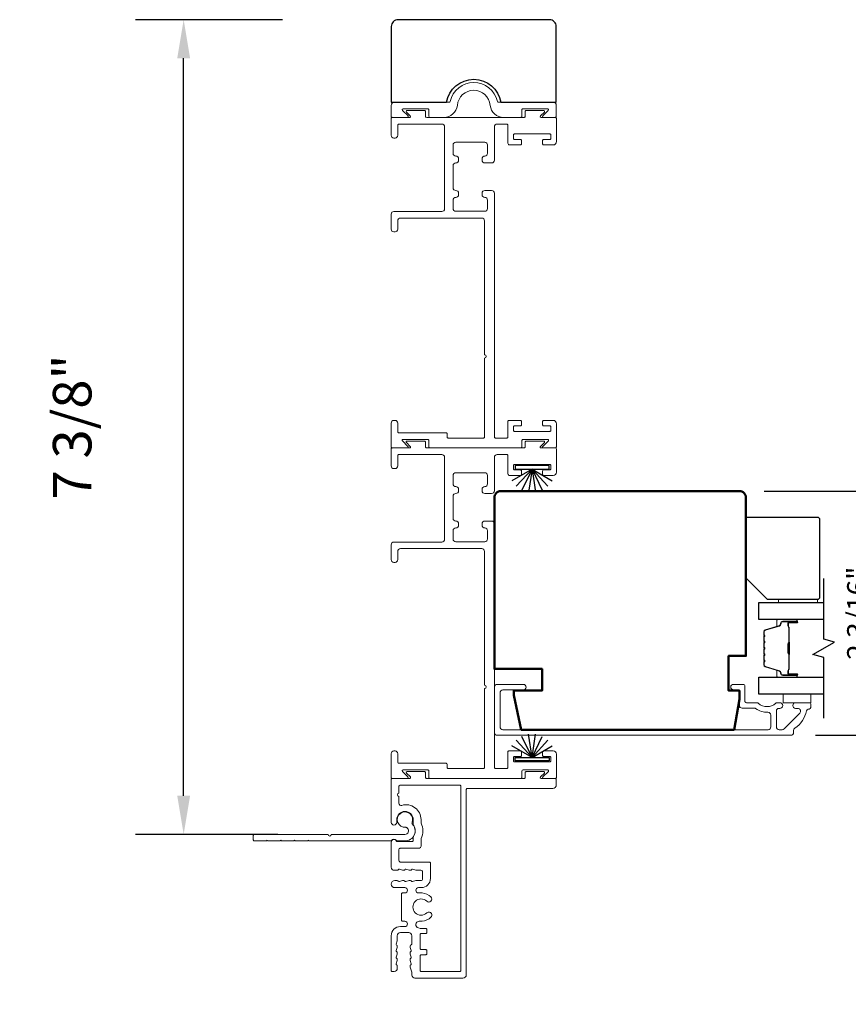
# Model space of a CAD drawing. Extents: x 3371 to 3639, y 900 to 1035.
# Drawn here: x 3383 to 3391, y 982 to 990 of the extents above; entities that cross this region are included whole.
import ezdxf

# ---------------------------------------------------------------- set-up
doc = ezdxf.new("R2010")
doc.units = 0
doc.header["$LTSCALE"] = 250
doc.header["$MEASUREMENT"] = 0
doc.header["$PDMODE"] = 3
doc.header["$PDSIZE"] = -2
doc.layers.get('DEFPOINTS').update_dxf_attribs({"color": 2, "linetype": 'CONTINUOUS'})
for name, color, linetype, lineweight in [('6', 6, 'CONTINUOUS', 5), ('Butal', 9, 'CONTINUOUS', 15), ('Dimensions', 2, 'CONTINUOUS', 25), ('Frame & Sash Cladding', 3, 'CONTINUOUS', 15), ('Spacer Bar', 1, 'CONTINUOUS', 9), ('Visible (ANSI)', 7, 'CONTINUOUS', 50), ('Wood', 7, 'CONTINUOUS', 25)]:
    doc.layers.add(name, color=color, linetype=linetype, lineweight=lineweight)
for name, color, linetype in [('7', 7, 'CONTINUOUS'), ('Glass', 6, 'CONTINUOUS'), ('Weatherstrip', 6, 'CONTINUOUS')]:
    doc.layers.add(name, color=color, linetype=linetype)
doc.styles.add('ROMANS', font='romans')
doc.dimstyles.new('LWDEC$0', dxfattribs={"dimscale": 0.125, "dimtxt": 2.5, "dimasz": 1, "dimexe": 1.25, "dimexo": 3, "dimgap": 2, "dimtad": 1, "dimtoh": 1, "dimdec": 4, "dimzin": 11, "dimdsep": 46, "dimlunit": 5, "dimtxsty": 'ROMANS', "dimcen": 0, "dimdle": 1.5, "dimazin": 0, "dimtfac": 1, "dimtdec": 4, "dimtix": 1, "dimtmove": 0, "dimatfit": 3, "dimfxl": 0, "dimfrac": 2, "dimtzin": 0, "dimarcsym": 0})

# ---------------------------------------------------------------- blocks, each defined once
blk = doc.blocks.new('*D47')
at = {"layer": 'DEFPOINTS', "color": 0}
for p in [(3386.3564, 981.8102), (3412.3484, 981.8102), (3386.3564, 978.1974)]:
    blk.add_point(p, dxfattribs=at)
at = {"layer": 'Dimensions', "color": 0, "linetype": 'ByBlock', "lineweight": -2}
for p, q in [((3386.3564, 980.7602), (3386.3564, 977.7599)), ((3412.3484, 980.7602), (3412.3484, 977.7599)), ((3411.9984, 978.1974), (3386.7064, 978.1974))]:
    blk.add_line(p, q, dxfattribs=at)
at = {"layer": 'Dimensions', "color": 0}
for points in [[(3386.7064, 978.2558), (3386.7064, 978.1391), (3386.3564, 978.1974)], [(3411.9984, 978.2558), (3411.9984, 978.1391), (3412.3484, 978.1974)]]:
    blk.add_solid(points, dxfattribs=at)
at = {"layer": 'Dimensions', "color": 0, "insert": (3399.3524, 979.0724), "char_height": 0.35, "attachment_point": 5, "style": 'ROMANS'}
blk.add_mtext('Total Outside Frame Width', dxfattribs=at)
blk = doc.blocks.new('*D48')
at = {"layer": 'DEFPOINTS', "color": 0}
for p in [(3385.8564, 981.8102), (3412.8484, 981.8102), (3385.8564, 975.6316)]:
    blk.add_point(p, dxfattribs=at)
at = {"layer": 'Dimensions', "color": 0, "linetype": 'ByBlock', "lineweight": -2}
for p, q in [((3385.8564, 980.7602), (3385.8564, 975.1941)), ((3412.8484, 980.7602), (3412.8484, 975.1941)), ((3412.4984, 975.6316), (3386.2064, 975.6316))]:
    blk.add_line(p, q, dxfattribs=at)
at = {"layer": 'Dimensions', "color": 0}
for points in [[(3386.2064, 975.69), (3386.2064, 975.5733), (3385.8564, 975.6316)], [(3412.4984, 975.69), (3412.4984, 975.5733), (3412.8484, 975.6316)]]:
    blk.add_solid(points, dxfattribs=at)
at = {"layer": 'Dimensions', "color": 0, "insert": (3399.3524, 976.565), "char_height": 0.35, "attachment_point": 5, "style": 'ROMANS'}
blk.add_mtext('Total Rough Opening', dxfattribs=at)
blk = doc.blocks.new('*D59')
at = {"layer": 'DEFPOINTS', "color": 0}
for p in [(3389.5177, 986.1601), (3390.9063, 986.1601), (3389.9843, 983.9435)]:
    blk.add_point(p, dxfattribs=at)
at = {"layer": 'Dimensions', "color": 0, "lineweight": -2}
for p, q in [((3389.7427, 986.1601), (3391, 986.1601)), ((3390.9063, 984.0935), (3390.9063, 986.0101)), ((3390.2093, 983.9435), (3391, 983.9435))]:
    blk.add_line(p, q, dxfattribs=at)
at = {"layer": 'Dimensions', "color": 0}
for points in [[(3390.8813, 986.0101), (3390.9313, 986.0101), (3390.9063, 986.1601)], [(3390.8813, 984.0935), (3390.9313, 984.0935), (3390.9063, 983.9435)]]:
    blk.add_solid(points, dxfattribs=at)
at = {"layer": 'Dimensions', "color": 0, "insert": (3390.6134, 985.0518), "char_height": 0.1875, "attachment_point": 5, "rotation": 90, "style": 'ROMANS'}
blk.add_mtext('2 3/16"', dxfattribs=at)
blk = doc.blocks.new('*D74')
at = {"layer": 'DEFPOINTS', "color": 0}
for p in [(3384.472, 990.4386), (3386.4189, 990.4386), (3386.3757, 983.0445)]:
    blk.add_point(p, dxfattribs=at)
at = {"layer": 'Dimensions', "color": 0, "linetype": 'ByBlock', "lineweight": -2}
for p, q in [((3385.3689, 990.4386), (3384.0345, 990.4386)), ((3384.472, 983.3945), (3384.472, 990.0886)), ((3385.3257, 983.0445), (3384.0345, 983.0445))]:
    blk.add_line(p, q, dxfattribs=at)
at = {"layer": 'Dimensions', "color": 0}
for points in [[(3384.4136, 990.0886), (3384.5303, 990.0886), (3384.472, 990.4386)], [(3384.4136, 983.3945), (3384.5303, 983.3945), (3384.472, 983.0445)]]:
    blk.add_solid(points, dxfattribs=at)
at = {"layer": 'Dimensions', "color": 0, "insert": (3383.5053, 986.7415), "char_height": 0.35, "attachment_point": 5, "rotation": 90, "style": 'ROMANS'}
blk.add_mtext('7 3/8"', dxfattribs=at)

msp = doc.modelspace()

# ---------------------------------------------------------------- linework, layer by layer
at = {"layer": '6'}
for points in [[(3390.22665, 985.14821), (3390.22665, 985.17577), (3389.87232, 985.17577), (3389.87232, 985.14821)], [(3389.91613, 984.31759), (3390.16613, 984.31759), (3390.16613, 984.23885), (3389.91613, 984.23885)]]:
    msp.add_lwpolyline(points, close=True, dxfattribs=at)
at = {"layer": '7', "flags": 128}
msp.add_lwpolyline([(3390.28289, 984.09909), (3390.28289, 984.64971), (3390.18447, 984.67608), (3390.38132, 984.78973), (3390.28289, 984.8161), (3390.28289, 985.36672)], dxfattribs=at)
at = {"layer": 'Butal'}
for points in [[(3390.03068, 984.99467), (3389.86617, 984.99467, 0.4142136), (3389.85633, 984.98483), (3389.85633, 984.93267), (3389.88036, 984.94002, 0.3297505), (3389.89083, 984.95416), (3389.89083, 984.95885, -0.4142136), (3389.91091, 984.97892), (3390.04052, 984.97892), (3390.04052, 984.98483, 0.4142136)], [(3390.03068, 984.47114), (3389.86617, 984.47114, -0.4142136), (3389.85633, 984.48098), (3389.85633, 984.53314), (3389.88036, 984.52579, -0.3297505), (3389.89083, 984.51165), (3389.89083, 984.50696, 0.4142136), (3389.91091, 984.48688), (3390.04052, 984.48688), (3390.04052, 984.48098, -0.4142136)]]:
    msp.add_lwpolyline(points, format="xyb", close=True, dxfattribs=at)
at = {"layer": 'Frame & Sash Cladding'}
for points in [[(3387.37728, 989.55177, -0.383871), (3387.25498, 989.66121, 0.9160464), (3386.95669, 989.66121, -0.383871), (3386.8344, 989.55177), (3386.70869, 989.55177, -0.4142136), (3386.69869, 989.56176), (3386.69869, 989.61922, 0.4142136), (3386.6887, 989.62921), (3386.46448, 989.62921, 0.6681786), (3386.45882, 989.61557), (3386.50897, 989.56542, -0.6681786), (3386.50332, 989.55177), (3386.36642, 989.55177, -0.4142136), (3386.35642, 989.56176), (3386.35642, 989.65919, -0.4142136), (3386.3864, 989.68917), (3386.88193, 989.68917, 0.3499864), (3386.89167, 989.69694, -0.7976812), (3387.32001, 989.69694, 0.3499864), (3387.32975, 989.68917), (3387.82528, 989.68917, -0.4142136), (3387.85525, 989.65919), (3387.85525, 989.56176, -0.4142136), (3387.84526, 989.55177), (3387.73824, 989.55177, -0.6681786), (3387.73258, 989.56542), (3387.78273, 989.61557, 0.6681786), (3387.77708, 989.62921), (3387.55285, 989.62921, 0.4142136), (3387.54286, 989.61922), (3387.54286, 989.56176, -0.4142136), (3387.53287, 989.55177)], [(3387.20333, 986.65182, -0.4142136), (3387.19333, 986.64182), (3387.12078, 986.64182), (3386.87404, 986.64182, -0.4142136), (3386.86404, 986.65182), (3386.86404, 986.67932, 0.4142136), (3386.85404, 986.68932), (3386.42583, 986.68932, -0.4142136), (3386.41583, 986.69932), (3386.41583, 986.77682, 0.4142136), (3386.39083, 986.80182), (3386.38083, 986.80182, 0.4142136), (3386.35583, 986.77682), (3386.35583, 986.56182, 0.4142136), (3386.36583, 986.55182), (3386.50284, 986.55182, 0.6681786), (3386.50849, 986.56548), (3386.45831, 986.61566, -0.6681786), (3386.46396, 986.62932), (3386.68836, 986.62932, -0.4142136), (3386.69836, 986.61932), (3386.69836, 986.56182, 0.4142136), (3386.70836, 986.55182), (3387.53319, 986.55182, 0.4142136), (3387.54319, 986.56182), (3387.54319, 986.61932, -0.4142136), (3387.55319, 986.62932), (3387.77759, 986.62932, -0.6681786), (3387.78325, 986.61566), (3387.73306, 986.56548, 0.6681786), (3387.73872, 986.55182), (3387.84583, 986.55182, 0.4142136), (3387.85583, 986.56182), (3387.85583, 986.7718, 0.4142136), (3387.82583, 986.8018), (3387.74083, 986.8018, 0.4142136), (3387.73083, 986.7918), (3387.73083, 986.7618, 0.4142136), (3387.74083, 986.7518), (3387.79583, 986.7518, -0.4142136), (3387.80583, 986.7418), (3387.80583, 986.7118, -0.4142136), (3387.79583, 986.7018), (3387.47556, 986.7018, -0.4142136), (3387.46556, 986.7118), (3387.46556, 986.7418, -0.4142136), (3387.47556, 986.7518), (3387.53056, 986.7518, 0.4142136), (3387.54056, 986.7618), (3387.54056, 986.7918, 0.4142136), (3387.53056, 986.8018), (3387.42556, 986.8018, 0.4142136), (3387.41556, 986.7918), (3387.41556, 986.65182, -0.4142136), (3387.40556, 986.64182), (3387.30333, 986.64182, -0.4142136), (3387.29333, 986.65182), (3387.29333, 988.86334, 0.4142136), (3387.26833, 988.88834), (3387.20583, 988.88834, 0.4142136), (3387.18083, 988.86334), (3387.18083, 988.85084, 0.4142136), (3387.20583, 988.82584, -0.4142136), (3387.23083, 988.80084), (3387.23083, 988.72534, -0.4142136), (3387.20583, 988.70034), (3386.94333, 988.70034, -0.4142136), (3386.91833, 988.72534), (3386.91833, 988.80084, -0.4142136), (3386.94333, 988.82584), (3386.94333, 988.82584, 0.4142136), (3386.96833, 988.85084), (3386.96833, 988.86334, 0.4142136), (3386.94333, 988.88834, -0.4142136), (3386.91833, 988.91334), (3386.91833, 989.11334, -0.4142136), (3386.94333, 989.13834), (3386.94333, 989.13834, 0.4142136), (3386.96833, 989.16334), (3386.96833, 989.17584, 0.4142136), (3386.94333, 989.20084, -0.4142136), (3386.91833, 989.22584), (3386.91833, 989.30134, -0.4142136), (3386.94333, 989.32634), (3387.20583, 989.32634, -0.4142136), (3387.23083, 989.30134), (3387.23083, 989.22584, -0.4142136), (3387.20583, 989.20084), (3387.20583, 989.20084, 0.4142136), (3387.18083, 989.17584), (3387.18083, 989.16334, 0.4142136), (3387.20583, 989.13834), (3387.26833, 989.13834, 0.4142136), (3387.29333, 989.16334), (3387.29333, 989.46677, -0.4142136), (3387.31833, 989.49177), (3387.40556, 989.49177, -0.4142136), (3387.41556, 989.48177), (3387.41556, 989.3178, 0.4142136), (3387.43156, 989.3018), (3387.53056, 989.3018, 0.4142136), (3387.54056, 989.3118), (3387.54056, 989.3418, 0.4142136), (3387.53056, 989.3518), (3387.47556, 989.3518, -0.4142136), (3387.46556, 989.3618), (3387.46556, 989.3918, -0.4142136), (3387.47556, 989.4018), (3387.79583, 989.4018, -0.4142136), (3387.80583, 989.3918), (3387.80583, 989.3618, -0.4142136), (3387.79583, 989.3518), (3387.74083, 989.3518, 0.4142136), (3387.73083, 989.3418), (3387.73083, 989.3118, 0.4142136), (3387.74083, 989.3018), (3387.82583, 989.3018, 0.4142136), (3387.85583, 989.3318), (3387.85583, 989.54177, 0.4142136), (3387.84583, 989.55177), (3387.71751, 989.55177, -0.6681786), (3387.71185, 989.56543), (3387.74703, 989.60062, 0.6681786), (3387.74138, 989.61427), (3387.58319, 989.61427, 0.4142136), (3387.57319, 989.60427), (3387.57319, 989.56177, -0.4142136), (3387.56319, 989.55177), (3386.67836, 989.55177, -0.4142136), (3386.66836, 989.56177), (3386.66836, 989.60427, 0.4142136), (3386.65836, 989.61427), (3386.50018, 989.61427, 0.6681786), (3386.49452, 989.60062), (3386.52971, 989.56543, -0.6681786), (3386.52405, 989.55177), (3386.36583, 989.55177, 0.4142136), (3386.35583, 989.54177), (3386.35583, 989.38927, 0.4142136), (3386.38083, 989.36427), (3386.39083, 989.36427, 0.4142136), (3386.41583, 989.38927), (3386.41583, 989.48177, -0.4142136), (3386.42583, 989.49177), (3386.81583, 989.49177, -0.4142136), (3386.84083, 989.46677), (3386.84083, 988.72284, -0.4142136), (3386.81583, 988.69784), (3386.38083, 988.69784, 0.4142136), (3386.35583, 988.67284), (3386.35583, 988.53784, 0.4142136), (3386.38083, 988.51284), (3386.39083, 988.51284, 0.4142136), (3386.41583, 988.53784), (3386.41583, 988.61284, -0.4142136), (3386.44083, 988.63784), (3387.17833, 988.63784, -0.4142136), (3387.20333, 988.61284), (3387.20333, 987.39733, -1), (3387.20333, 987.36733)], [(3387.20333, 983.65187, -0.4142136), (3387.19333, 983.64187), (3387.12078, 983.64187), (3386.87404, 983.64187, -0.4142136), (3386.86404, 983.65187), (3386.86404, 983.67937, 0.4142136), (3386.85404, 983.68937), (3386.42583, 983.68937, -0.4142136), (3386.41583, 983.69937), (3386.41583, 983.77687, 0.4142136), (3386.39083, 983.80187), (3386.38083, 983.80187, 0.4142136), (3386.35583, 983.77687), (3386.35583, 983.56187, 0.4142136), (3386.36583, 983.55187), (3386.50284, 983.55187, 0.6681786), (3386.50849, 983.56553), (3386.45831, 983.61571, -0.6681786), (3386.46396, 983.62937), (3386.68836, 983.62937, -0.4142136), (3386.69836, 983.61937), (3386.69836, 983.56187, 0.4142136), (3386.70836, 983.55187), (3387.53319, 983.55187, 0.4142136), (3387.54319, 983.56187), (3387.54319, 983.61937, -0.4142136), (3387.55319, 983.62937), (3387.77759, 983.62937, -0.6681786), (3387.78325, 983.61571), (3387.73306, 983.56553, 0.6681786), (3387.73872, 983.55187), (3387.84583, 983.55187, 0.4142136), (3387.85583, 983.56187), (3387.85583, 983.77184, 0.4142136), (3387.82583, 983.80184), (3387.74083, 983.80184, 0.4142136), (3387.73083, 983.79184), (3387.73083, 983.76184, 0.4142136), (3387.74083, 983.75184), (3387.79583, 983.75184, -0.4142136), (3387.80583, 983.74184), (3387.80583, 983.71184, -0.4142136), (3387.79583, 983.70184), (3387.47556, 983.70184, -0.4142136), (3387.46556, 983.71184), (3387.46556, 983.74184, -0.4142136), (3387.47556, 983.75184), (3387.53056, 983.75184, 0.4142136), (3387.54056, 983.76184), (3387.54056, 983.79184, 0.4142136), (3387.53056, 983.80184), (3387.42556, 983.80184, 0.4142136), (3387.41556, 983.79184), (3387.41556, 983.65187, -0.4142136), (3387.40556, 983.64187), (3387.30333, 983.64187, -0.4142136), (3387.29333, 983.65187), (3387.29333, 985.86339, 0.4142136), (3387.26833, 985.88839), (3387.20583, 985.88839, 0.4142136), (3387.18083, 985.86339), (3387.18083, 985.85089, 0.4142136), (3387.20583, 985.82589, -0.4142136), (3387.23083, 985.80089), (3387.23083, 985.72539, -0.4142136), (3387.20583, 985.70039), (3386.94333, 985.70039, -0.4142136), (3386.91833, 985.72539), (3386.91833, 985.80089, -0.4142136), (3386.94333, 985.82589), (3386.94333, 985.82589, 0.4142136), (3386.96833, 985.85089), (3386.96833, 985.86339, 0.4142136), (3386.94333, 985.88839, -0.4142136), (3386.91833, 985.91339), (3386.91833, 986.11339, -0.4142136), (3386.94333, 986.13839), (3386.94333, 986.13839, 0.4142136), (3386.96833, 986.16339), (3386.96833, 986.17589, 0.4142136), (3386.94333, 986.20089, -0.4142136), (3386.91833, 986.22589), (3386.91833, 986.30139, -0.4142136), (3386.94333, 986.32639), (3387.20583, 986.32639, -0.4142136), (3387.23083, 986.30139), (3387.23083, 986.22589, -0.4142136), (3387.20583, 986.20089), (3387.20583, 986.20089, 0.4142136), (3387.18083, 986.17589), (3387.18083, 986.16339, 0.4142136), (3387.20583, 986.13839), (3387.26833, 986.13839, 0.4142136), (3387.29333, 986.16339), (3387.29333, 986.46682, -0.4142136), (3387.31833, 986.49182), (3387.40556, 986.49182, -0.4142136), (3387.41556, 986.48182), (3387.41556, 986.31785, 0.4142136), (3387.43156, 986.30185), (3387.53056, 986.30185, 0.4142136), (3387.54056, 986.31185), (3387.54056, 986.34185, 0.4142136), (3387.53056, 986.35185), (3387.47556, 986.35185, -0.4142136), (3387.46556, 986.36185), (3387.46556, 986.39185, -0.4142136), (3387.47556, 986.40185), (3387.79583, 986.40185, -0.4142136), (3387.80583, 986.39185), (3387.80583, 986.36185, -0.4142136), (3387.79583, 986.35185), (3387.74083, 986.35185, 0.4142136), (3387.73083, 986.34185), (3387.73083, 986.31185, 0.4142136), (3387.74083, 986.30185), (3387.82583, 986.30185, 0.4142136), (3387.85583, 986.33185), (3387.85583, 986.54182, 0.4142136), (3387.84583, 986.55182), (3387.71751, 986.55182, -0.6681786), (3387.71185, 986.56548), (3387.74703, 986.60066, 0.6681786), (3387.74138, 986.61432), (3387.58319, 986.61432, 0.4142136), (3387.57319, 986.60432), (3387.57319, 986.56182, -0.4142136), (3387.56319, 986.55182), (3386.67836, 986.55182, -0.4142136), (3386.66836, 986.56182), (3386.66836, 986.60432, 0.4142136), (3386.65836, 986.61432), (3386.50018, 986.61432, 0.6681786), (3386.49452, 986.60066), (3386.52971, 986.56548, -0.6681786), (3386.52405, 986.55182), (3386.36583, 986.55182, 0.4142136), (3386.35583, 986.54182), (3386.35583, 986.38932, 0.4142136), (3386.38083, 986.36432), (3386.39083, 986.36432, 0.4142136), (3386.41583, 986.38932), (3386.41583, 986.48182, -0.4142136), (3386.42583, 986.49182), (3386.81583, 986.49182, -0.4142136), (3386.84083, 986.46682), (3386.84083, 985.72289, -0.4142136), (3386.81583, 985.69789), (3386.38083, 985.69789, 0.4142136), (3386.35583, 985.67289), (3386.35583, 985.53789, 0.4142136), (3386.38083, 985.51289), (3386.39083, 985.51289, 0.4142136), (3386.41583, 985.53789), (3386.41583, 985.61289, -0.4142136), (3386.44083, 985.63789), (3387.17833, 985.63789, -0.4142136), (3387.20333, 985.61289), (3387.20333, 984.39738, -1), (3387.20333, 984.36738)], [(3386.60381, 982.56105), (3386.62979, 982.56105, 0.414214), (3386.71271, 982.64397), (3386.71271, 982.7825, 0.4142136), (3386.70272, 982.79249), (3386.44196, 982.79249, -0.414214), (3386.42698, 982.80748), (3386.42698, 982.90862, -0.4142136), (3386.43697, 982.91861), (3386.60683, 982.91861, 0.4142136), (3386.62682, 982.93859), (3386.62682, 983.00209, -0.1191572), (3386.62792, 983.00665, 0.2417469), (3386.62792, 983.14632, -0.1191572), (3386.62682, 983.15089), (3386.62682, 983.17841, 0.5033701), (3386.45276, 983.30749, -0.5033701), (3386.42698, 983.32662), (3386.42698, 983.38928, -1), (3386.42698, 983.41926), (3386.42698, 983.48192, -0.4142136), (3386.43697, 983.49192), (3386.97854, 983.49192, -0.4142136), (3386.98854, 983.48192), (3386.98854, 981.80948, -0.414214), (3386.97855, 981.79949), (3386.62879, 981.79949, -0.4187919), (3386.6188, 981.80963), (3386.6188, 981.94265, -0.414214), (3386.62879, 981.95264), (3386.67075, 981.95264, 0.414214), (3386.68074, 981.96263), (3386.68074, 981.98861, 0.414214), (3386.67075, 981.9986), (3386.62879, 981.9986, -0.414214), (3386.6188, 982.00859), (3386.6188, 982.13548, -0.414214), (3386.62879, 982.14547), (3386.67075, 982.14547, 0.414214), (3386.68074, 982.15546), (3386.68074, 982.18144, 0.414214), (3386.67075, 982.19143), (3386.6188, 982.19143), (3386.60267, 982.19575, -0.876976), (3386.61064, 982.25632), (3386.63813, 982.25632, 0.17355), (3386.71701, 982.29267, 1), (3386.67854, 982.33191, -2.380571), (3386.67854, 982.4375, 1), (3386.71701, 982.47674, 0.17355), (3386.63813, 982.51309), (3386.60381, 982.51309, -1)], [(3385.47322, 982.9869, -0.1989124), (3385.46757, 982.98456), (3385.36527, 982.98456, -0.1989124), (3385.35962, 982.9869), (3385.35397, 982.99255), (3385.34832, 982.9869, -0.1989124), (3385.34266, 982.98456), (3385.24037, 982.98456, -0.1989124), (3385.23472, 982.9869), (3385.22907, 982.99255), (3385.22341, 982.9869, -0.1989124), (3385.21776, 982.98456), (3385.11416, 982.98456, -0.4142136), (3385.10416, 982.99455), (3385.10416, 983.03452, -0.4142136), (3385.11416, 983.04451), (3385.78275, 983.04451, 1), (3385.81273, 983.04451), (3386.48133, 983.04451, 0.6681786), (3386.50394, 983.0991), (3386.49703, 983.106, 0.2272088), (3386.48888, 983.10887, -3.6864538), (3386.54567, 983.15098, 0.3005435), (3386.54765, 983.14014, -0.6607721), (3386.48133, 982.98456), (3386.41128, 982.98456, -0.2453799), (3386.40308, 982.98884, 0.5222022), (3386.35922, 982.98884, -0.2453799), (3386.35102, 982.98456), (3385.61508, 982.98456, -0.1989124), (3385.60943, 982.9869), (3385.60377, 982.99255), (3385.59812, 982.9869, -0.1989124), (3385.59247, 982.98456), (3385.49018, 982.98456, -0.1989124), (3385.48452, 982.9869), (3385.47887, 982.99255)]]:
    msp.add_lwpolyline(points, format="xyb", close=True, dxfattribs=at)
for points in [[(3390.14175, 984.1799, 0.363631), (3390.12625, 984.1669, -0.2086237), (3390.02146, 984.0094, 0.2532097), (3390.00986, 983.98798), (3390.00986, 983.96911, -0.4142136), (3389.98427, 983.94352), (3387.31892, 983.94352, -0.4142136), (3387.29333, 983.96911), (3387.29333, 984.38053, -0.4142136), (3387.31892, 984.40612), (3387.55514, 984.40612, -1), (3387.55514, 984.35494), (3387.3701, 984.35494, 0.4142136), (3387.34451, 984.32935), (3387.34451, 984.02029, 0.4142136), (3387.3701, 983.9947), (3389.77752, 983.9947, 0.4142136), (3389.80311, 984.02029), (3389.80311, 984.12709, 0.4277577), (3389.77634, 984.15265, -0.1768461), (3389.66511, 984.18755, 0.1650047), (3389.65912, 984.18959), (3389.54333, 984.18959, -0.4142136), (3389.51774, 984.21518), (3389.51774, 984.34133, 0.4142136), (3389.50199, 984.35708), (3389.4636, 984.35708, -1), (3389.4636, 984.40629), (3389.5512, 984.40629, -0.4142136), (3389.56695, 984.39054), (3389.56695, 984.25471, 0.4142136), (3389.5827, 984.23897), (3389.67867, 984.23897, -0.1860986), (3389.68924, 984.23489, 0.3855498), (3389.84781, 984.23489, -0.1860986), (3389.85839, 984.23897), (3389.88506, 984.23897, -1), (3389.88506, 984.18778), (3389.87374, 984.18778, 0.4142136), (3389.85357, 984.16761), (3389.85357, 984.02029, 0.4142136), (3389.87916, 983.9947), (3389.90576, 983.9947, 0.1989124), (3389.92386, 984.0022), (3390.06576, 984.1441, 0.6681786), (3390.04766, 984.18778), (3390.02797, 984.18778, -1), (3390.02797, 984.23897), (3390.1516, 984.23897, -0.4142136), (3390.16734, 984.22322), (3390.16734, 984.20549, -0.4142136), (3390.14175, 984.1799)], [(3386.57123, 981.73953, -0.4142136), (3386.54326, 981.76751, 0.4142136), (3386.57123, 981.73953), (3387.00667, 981.73953, 0.414214), (3387.03789, 981.77076), (3387.03789, 983.45195, -0.4142136), (3387.04788, 983.46194), (3387.82428, 983.46194, 0.4142136), (3387.85525, 983.49292), (3387.85525, 983.54188, 0.4142136), (3387.84526, 983.55187), (3387.71704, 983.55187, -0.6681786), (3387.71139, 983.56552), (3387.74655, 983.60067, 0.6681786), (3387.74089, 983.61432), (3387.58283, 983.61432, 0.4142136), (3387.57284, 983.60433), (3387.57284, 983.56186, -0.4142136), (3387.56285, 983.55187), (3386.67871, 983.55187, -0.4142136), (3386.66872, 983.56186), (3386.66872, 983.60433, 0.4142136), (3386.65873, 983.61432), (3386.50066, 983.61432, 0.6681786), (3386.49501, 983.60067), (3386.53017, 983.56552, -0.6681786), (3386.52452, 983.55187), (3386.36642, 983.55187, 0.4142136), (3386.35642, 983.54188), (3386.35642, 983.15343, 1), (3386.40638, 983.15343), (3386.40638, 983.17841, -1), (3386.55627, 983.17841), (3386.55627, 983.13461, 0.1511773), (3386.55801, 983.12897, -0.3094264), (3386.55801, 983.024, 0.1511773), (3386.55627, 983.01836), (3386.55627, 982.98856, -0.4142136), (3386.54628, 982.97856), (3386.41247, 982.97856, -0.2887551), (3386.40346, 982.98424, 0.7984708), (3386.35642, 982.97357), (3386.35642, 982.74646, 0.4142136), (3386.3844, 982.71849), (3386.41158, 982.71849, 0.284915), (3386.42053, 982.72404, -0.3697803), (3386.43011, 982.72811), (3386.45903, 982.71896, 0.0764135), (3386.46204, 982.71849), (3386.47153, 982.71849, 0.284915), (3386.48048, 982.72404, -0.3697803), (3386.49005, 982.72811), (3386.51897, 982.71896, 0.0764135), (3386.52199, 982.71849), (3386.53148, 982.71849, 0.284915), (3386.54043, 982.72404, -0.3697803), (3386.55, 982.72811), (3386.57892, 982.71896, 0.0764135), (3386.58193, 982.71849), (3386.62635, 982.71849, -0.4142136), (3386.64134, 982.7035), (3386.64134, 982.64056, -0.4142136), (3386.62635, 982.62557), (3386.58193, 982.62557, 0.0764135), (3386.57892, 982.62511), (3386.55, 982.61595, -0.3697803), (3386.54043, 982.62002, 0.284915), (3386.53148, 982.62557), (3386.52199, 982.62557, 0.0764135), (3386.51897, 982.62511), (3386.49005, 982.61595, -0.3697803), (3386.48048, 982.62002, 0.284915), (3386.47153, 982.62557), (3386.46204, 982.62557, 0.0764135), (3386.45903, 982.62511), (3386.43011, 982.61595, -0.3697803), (3386.42053, 982.62002, 0.284915), (3386.41158, 982.62557), (3386.38869, 982.62557, 1), (3386.38869, 982.56105), (3386.48031, 982.56105, -1), (3386.48031, 982.51309), (3386.45933, 982.51309, 0.4142136), (3386.44934, 982.5031), (3386.44934, 982.26631, 0.4142136), (3386.45933, 982.25632), (3386.48031, 982.25632, -1), (3386.48006, 982.20786), (3386.43935, 982.20786, 0.414214), (3386.35642, 982.12494), (3386.35642, 981.81022, 0.4142136), (3386.36641, 981.80023), (3386.3834, 981.80023, 0.4138556), (3386.41137, 981.82817), (3386.41137, 981.85123, 0.284915), (3386.40582, 981.86018, -0.3697803), (3386.40176, 981.86975), (3386.41091, 981.89867, 0.0767764), (3386.41137, 981.90169), (3386.41137, 981.91117, 0.284915), (3386.40582, 981.92012, -0.3697803), (3386.40176, 981.9297), (3386.41091, 981.95862, 0.0767764), (3386.41137, 981.96163), (3386.41137, 981.97112, 0.284915), (3386.40582, 981.98007, -0.3697803), (3386.40176, 981.98964), (3386.41091, 982.01856, 0.0767764), (3386.41137, 982.02158), (3386.41137, 982.03107, 0.284915), (3386.40582, 982.04002, -0.3697803), (3386.40176, 982.04959), (3386.41091, 982.07851, 0.0767764), (3386.41137, 982.08152), (3386.41137, 982.12494, -0.4142136), (3386.43935, 982.15291), (3386.51528, 982.15291, -0.4142136), (3386.54326, 982.12494), (3386.54326, 982.0488, -0.3659645), (3386.53659, 982.04092, 0.3659645), (3386.52827, 982.03107), (3386.52827, 982.02158, 0.0767764), (3386.52873, 982.01856), (3386.53789, 981.98964, -0.3697803), (3386.53382, 981.98007, 0.284915), (3386.52827, 981.97112), (3386.52827, 981.96163, 0.0767764), (3386.52873, 981.95862), (3386.53789, 981.9297, -0.3697803), (3386.53382, 981.92012, 0.284915), (3386.52827, 981.91117), (3386.52827, 981.90169, 0.0767764), (3386.52873, 981.89867), (3386.53789, 981.86975, -0.3697803), (3386.53382, 981.86018, 0.284915), (3386.52827, 981.85123), (3386.52827, 981.84174, 0.0767764), (3386.52873, 981.83872), (3386.54279, 981.79431, -0.0767764), (3386.54326, 981.7913), (3386.54326, 981.76751)]]:
    msp.add_lwpolyline(points, format="xyb", dxfattribs=at)
at = {"layer": 'Glass', "color": 1}
for points in [[(3390.28289, 984.99467), (3389.69369, 984.99467), (3389.69369, 985.14821), (3390.28289, 985.14821)], [(3390.28289, 984.31759), (3389.69369, 984.31759), (3389.69369, 984.47114), (3390.28289, 984.47114)]]:
    msp.add_lwpolyline(points, dxfattribs=at)
at = {"layer": 'Spacer Bar'}
for points in [[(3389.73822, 984.77942, -0.2262769), (3389.74008, 984.78331), (3389.74342, 984.78602, 0.4769755), (3389.74342, 984.79379), (3389.74008, 984.7965, -0.2262769), (3389.73822, 984.80039), (3389.73822, 984.83642, -0.2262769), (3389.74008, 984.84031), (3389.74342, 984.84302, 0.4769755), (3389.74342, 984.85079), (3389.74008, 984.8535, -0.2262769), (3389.73822, 984.85739), (3389.73822, 984.88198, -0.3297505), (3389.75215, 984.9008), (3389.88048, 984.94003, 0.3297505), (3389.89122, 984.95455), (3389.89122, 984.95924, -0.4142136), (3389.91091, 984.97892), (3390.04052, 984.97892, -1), (3390.04052, 984.96392), (3389.96715, 984.96392, 0.4142136), (3389.96124, 984.95802), (3389.96124, 984.93786), (3389.95674, 984.93786), (3389.95674, 984.95661, -0.4142136), (3389.96855, 984.96842), (3390.04052, 984.96842, 1), (3390.04052, 984.97442), (3389.91091, 984.97442, 0.4142136), (3389.89572, 984.95924), (3389.89572, 984.95455, -0.3297505), (3389.88179, 984.93573), (3389.75347, 984.8965, 0.3297505), (3389.74272, 984.88198), (3389.74272, 984.85739, 0.2262769), (3389.74291, 984.857), (3389.74626, 984.85429, -0.4769755), (3389.74626, 984.83952), (3389.74291, 984.83681, 0.2262769), (3389.74272, 984.83642), (3389.74272, 984.80039, 0.2262769), (3389.74291, 984.8), (3389.74626, 984.79729, -0.4769755), (3389.74626, 984.78252), (3389.74291, 984.77981, 0.2262769), (3389.74272, 984.77942), (3389.74273, 984.74344, 0.2566329), (3389.74291, 984.743), (3389.74626, 984.74029, -0.4769755), (3389.74626, 984.72552), (3389.74291, 984.72281, 0.2262769), (3389.74272, 984.72242), (3389.74273, 984.68644, 0.2566329), (3389.74291, 984.686), (3389.74626, 984.68329, -0.4769755), (3389.74626, 984.66852), (3389.74291, 984.66581, 0.2262769), (3389.74272, 984.66542), (3389.74273, 984.62944, 0.2566329), (3389.74291, 984.629), (3389.74626, 984.62629, -0.4769755), (3389.74626, 984.61152), (3389.74291, 984.60881, 0.2262769), (3389.74272, 984.60842), (3389.74272, 984.58383, 0.3297505), (3389.75347, 984.56931), (3389.88179, 984.53008, -0.3297505), (3389.89572, 984.51125), (3389.89572, 984.50657, 0.4142136), (3389.91091, 984.49138), (3390.04052, 984.49138, 1), (3390.04052, 984.49738), (3389.96855, 984.49738, -0.4142136), (3389.95674, 984.5092), (3389.95674, 984.52794), (3389.96124, 984.52794), (3389.96124, 984.50779, 0.4142136), (3389.96715, 984.50188), (3390.04052, 984.50188, -1), (3390.04052, 984.48688), (3389.91091, 984.48688, -0.4142136), (3389.89122, 984.50657), (3389.89122, 984.51125, 0.3297505), (3389.88048, 984.52578), (3389.75215, 984.56501, -0.3297505), (3389.73822, 984.58383), (3389.73822, 984.60842, -0.2262769), (3389.74008, 984.61231), (3389.74342, 984.61502, 0.4769755), (3389.74342, 984.62279), (3389.74008, 984.6255, -0.2262769), (3389.73822, 984.62939), (3389.73822, 984.66542, -0.2262769), (3389.74008, 984.66931), (3389.74342, 984.67202, 0.4769755), (3389.74342, 984.67979), (3389.74008, 984.6825, -0.2262769), (3389.73822, 984.68639), (3389.73822, 984.72242, -0.2262769), (3389.74008, 984.72631), (3389.74342, 984.72902, 0.4769755), (3389.74342, 984.73679), (3389.74008, 984.7395, -0.2262769), (3389.73822, 984.74339)], [(3389.96324, 984.95531), (3389.96324, 984.93045, 0.2290698), (3389.96616, 984.92413, -0.2244814), (3389.96872, 984.91872), (3389.96872, 984.78956, -0.2896395), (3389.96472, 984.78323, 0.272736), (3389.95874, 984.7744), (3389.95874, 984.69141, 0.2727361), (3389.96472, 984.68258, -0.2896395), (3389.96872, 984.67625), (3389.96872, 984.54709, -0.2244814), (3389.96616, 984.54168, 0.2290698), (3389.96324, 984.53536), (3389.96324, 984.5105), (3389.96124, 984.5105), (3389.96124, 984.53534, -0.228585), (3389.96489, 984.54323, 0.2244814), (3389.96672, 984.54709), (3389.96672, 984.67625, 0.2896395), (3389.96386, 984.68077, -0.2741413), (3389.95674, 984.69135), (3389.95674, 984.77446, -0.2741413), (3389.96386, 984.78504, 0.2896395), (3389.96672, 984.78956), (3389.96672, 984.91872, 0.2244814), (3389.96489, 984.92258, -0.228585), (3389.96124, 984.93047), (3389.96124, 984.95531)]]:
    msp.add_lwpolyline(points, format="xyb", close=True, dxfattribs=at)
msp.add_lwpolyline([(3389.96672, 984.78952, 0.0018851), (3389.96672, 984.78956), (3389.96672, 984.91872, 0.2244814), (3389.96489, 984.92258, -0.228585), (3389.96124, 984.93047), (3389.96124, 984.95531), (3389.96324, 984.95531), (3389.96324, 984.93045, 0.2290698), (3389.96616, 984.92413, -0.2244814), (3389.96872, 984.91872), (3389.96872, 984.78956, 0.2142452), (3389.96937, 984.78811, -0.2142452), (3389.97172, 984.78288), (3389.97172, 984.68293, -0.2142452), (3389.96937, 984.6777, 0.2142452), (3389.96872, 984.67625), (3389.96872, 984.54709, -0.2244814), (3389.96616, 984.54168, 0.2290698), (3389.96324, 984.53536), (3389.96324, 984.5105), (3389.96124, 984.5105), (3389.96124, 984.53534, -0.228585), (3389.96489, 984.54323, 0.2244814), (3389.96672, 984.54709), (3389.96672, 984.67625, -0.2142452), (3389.96804, 984.6792, 0.2142452), (3389.96972, 984.68293), (3389.96972, 984.78288, 0.2142452), (3389.96804, 984.78661, -0.2142452), (3389.96672, 984.78956)], format="xyb", dxfattribs=at)
at = {"layer": 'Visible (ANSI)'}
msp.add_lwpolyline([(3389.51773, 984.27029), (3389.46914, 983.9947), (3387.537, 983.9947), (3387.47049, 984.3077), (3387.47049, 984.34903), (3387.7264, 984.34903), (3387.7264, 984.54588), (3387.29333, 984.54588), (3387.29333, 986.101, -0.4142136), (3387.35238, 986.16005), (3389.51773, 986.16005, -0.4142136), (3389.57679, 986.101), (3389.57679, 984.66399), (3389.41931, 984.66399), (3389.41931, 984.34903), (3389.51773, 984.34903)], format="xyb", close=True, dxfattribs=at)
at = {"layer": 'Weatherstrip'}
for p, q in [((3387.63511, 986.36025), (3387.45117, 986.25405)), ((3387.63511, 986.36025), (3387.49064, 986.20455)), ((3387.63511, 986.36025), (3387.54295, 986.16889)), ((3387.63511, 986.36025), (3387.60345, 986.15022)), ((3387.63511, 986.36025), (3387.81905, 986.25405)), ((3387.63511, 986.36025), (3387.72726, 986.16889)), ((3387.63511, 986.36025), (3387.66676, 986.15022)), ((3387.63511, 986.36025), (3387.77957, 986.20455)), ((3387.63511, 983.743), (3387.49064, 983.89869)), ((3387.63511, 983.743), (3387.54295, 983.93436)), ((3387.63511, 983.743), (3387.60345, 983.95302)), ((3387.63511, 983.743), (3387.66676, 983.95302)), ((3387.63511, 983.743), (3387.72726, 983.93436)), ((3387.63511, 983.743), (3387.77957, 983.89869)), ((3387.63511, 983.743), (3387.45117, 983.8492)), ((3387.63511, 983.743), (3387.81905, 983.8492))]:
    msp.add_line(p, q, dxfattribs=at)
for points in [[(3387.78954, 986.39222), (3387.48184, 986.39222), (3387.48184, 986.36025), (3387.78954, 986.36025)], [(3387.78954, 983.71102), (3387.48184, 983.71102), (3387.48184, 983.743), (3387.78954, 983.743)]]:
    msp.add_lwpolyline(points, close=True, dxfattribs=at)
at = {"layer": 'Wood'}
for points in [[(3387.85525, 989.68917), (3387.85525, 990.37613, 0.4142136), (3387.7928, 990.43858), (3386.41887, 990.43858, 0.4142136), (3386.35642, 990.37613), (3386.35642, 989.68917), (3386.8596, 989.68917, -0.8470795), (3387.35208, 989.68917)], [(3389.57558, 985.37262), (3389.57558, 985.90412, -0.4142136), (3389.59527, 985.9238), (3390.22519, 985.9238, -0.4142136), (3390.24487, 985.90412), (3390.24487, 985.19546, -0.4142136), (3390.22519, 985.17577), (3389.77243, 985.17577)]]:
    msp.add_lwpolyline(points, format="xyb", close=True, dxfattribs=at)

# ---------------------------------------------------------------- dimensions: what is measured, and where the dimension line sits
at = {"layer": 'Dimensions'}
for base, p1, p2, override, picture, middle in [((3384.47197, 990.43858), (3386.37568, 983.04451), (3386.41887, 990.43858), {"dimscale": 0.35, "dimtxt": 1, "dimpost": '"', "dimarcsym": 1}, '*D74', (3383.5053, 986.74155)), ((3390.90628, 986.16006), (3389.98427, 983.94352), (3389.51773, 986.16006), {"dimscale": 0.075, "dimtxt": 2.5, "dimasz": 2, "dimgap": 2, "dimdec": 4, "dimlunit": 5, "dimpost": '"', "dimtdec": 4, "dimfxl": 1.25, "dimfrac": 2}, '*D59', (3390.61342, 985.05179))]:
    dim = msp.add_linear_dim(base=base, p1=p1, p2=p2, angle=90, dimstyle='LWDEC$0', override=override, dxfattribs=at)
    dim.commit()
    dim.dimension.update_dxf_attribs({"geometry": picture, "text_midpoint": middle})
for base, p1, p2, text, picture, middle in [((3385.85642, 975.63163), (3412.84835, 981.81022), (3385.85642, 981.81022), 'Total Rough Opening', '*D48', (3399.35239, 975.63163)), ((3386.35642, 978.19744), (3412.34835, 981.81022), (3386.35642, 981.81022), 'Total Outside Frame Width', '*D47', (3399.35239, 978.19744))]:
    dim = msp.add_linear_dim(base=base, p1=p1, p2=p2, angle=180, text=text, dimstyle='LWDEC$0', override={"dimscale": 0.35, "dimtxt": 1, "dimzin": 1, "dimpost": '"', "dimarcsym": 1}, dxfattribs=at)
    dim.commit()
    dim.dimension.update_dxf_attribs({"geometry": picture, "text_midpoint": middle, "dimtype": 160})

doc.saveas('drawing.dxf')
